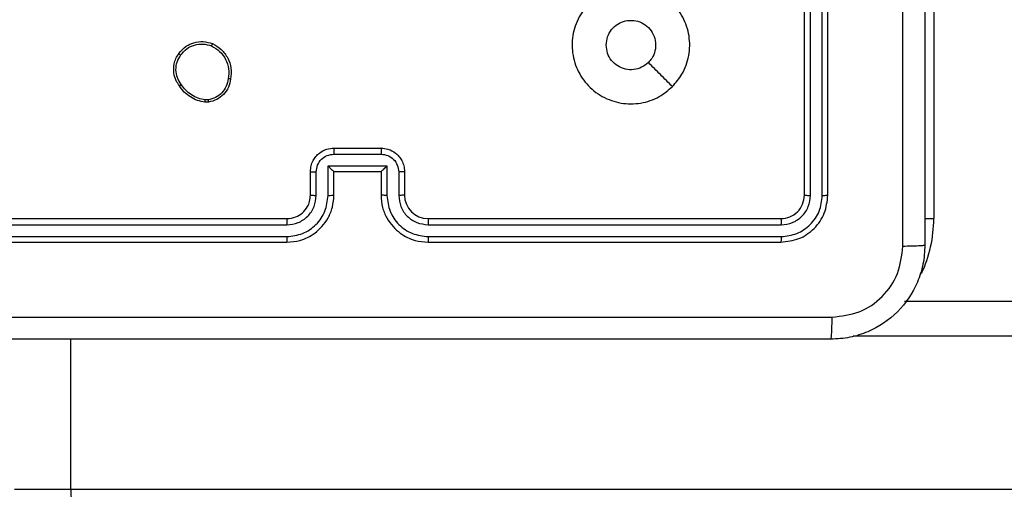
# Model space of a CAD drawing. Units: millimetres. Extents: x -452 to 2089, y 14 to 1422.
# Drawn here: x 527 to 535, y 785 to 789 of the extents above; entities that cross this region are included whole.
import ezdxf

# ---------------------------------------------------------------- set-up
doc = ezdxf.new("R2010")
doc.units = ezdxf.units.MM
doc.header["$LTSCALE"] = 20
doc.header["$PDSIZE"] = -1
doc.layers.add('VP-DIM', color=7, linetype='Continuous')
doc.layers.add('VP-EQ', color=7, linetype='Continuous', true_color=0x8a3492)
doc.dimstyles.get("Standard").update_dxf_attribs({"dimtxt": 14, "dimasz": 20, "dimexe": 20, "dimexo": 50, "dimgap": 20, "dimtad": 0, "dimdec": 0, "dimzin": 0, "dimdsep": 46, "dimtxsty": 'Standard', "dimcen": -0.09, "dimadec": 0, "dimazin": 0, "dimtfac": 1, "dimtdec": 4, "dimtofl": 0, "dimtmove": 0, "dimatfit": 3, "dimfxl": 70, "dimfxlon": 1, "dimtolj": 1, "dimtzin": 0, "dimarcsym": 0})

# ---------------------------------------------------------------- blocks, each defined once
blk = doc.blocks.new('*D21')
at = {"layer": 'Defpoints', "color": 0}
for p in [(1866.5779, 1402.4849), (41.8066, 977.962), (1866.5779, 606.5031)]:
    blk.add_point(p, dxfattribs=at)
at = {"layer": 'VP-DIM', "color": 0, "lineweight": -2}
for p, q in [((41.8066, 1332.4849), (41.8066, 1422.4849)), ((1866.5779, 1332.4849), (1866.5779, 1422.4849)), ((61.8066, 1402.4849), (910.8589, 1402.4849)), ((1846.5779, 1402.4849), (997.5255, 1402.4849))]:
    blk.add_line(p, q, dxfattribs=at)
at = {"layer": 'VP-DIM', "color": 0}
for points in [[(61.8066, 1405.8182), (61.8066, 1399.1516), (41.8066, 1402.4849)], [(1846.5779, 1399.1516), (1846.5779, 1405.8182), (1866.5779, 1402.4849)]]:
    blk.add_solid(points, dxfattribs=at)
at = {"layer": 'VP-DIM', "color": 0, "insert": (954.1922, 1402.4849), "char_height": 14, "attachment_point": 5}
blk.add_mtext('\\A1;1825', dxfattribs=at)
blk = doc.blocks.new('*D22')
at = {"layer": 'Defpoints', "color": 0}
for p in [(1716.5776, 1301.8031), (141.8066, 1011.7338), (1716.5776, 605.2531)]:
    blk.add_point(p, dxfattribs=at)
at = {"layer": 'VP-DIM', "color": 0, "lineweight": -2}
for p, q in [((141.8066, 1231.8031), (141.8066, 1321.8031)), ((1716.5776, 1231.8031), (1716.5776, 1321.8031)), ((161.8066, 1301.8031), (885.8588, 1301.8031)), ((1696.5776, 1301.8031), (972.5254, 1301.8031))]:
    blk.add_line(p, q, dxfattribs=at)
at = {"layer": 'VP-DIM', "color": 0}
for points in [[(161.8066, 1305.1364), (161.8066, 1298.4697), (141.8066, 1301.8031)], [(1696.5776, 1298.4697), (1696.5776, 1305.1364), (1716.5776, 1301.8031)]]:
    blk.add_solid(points, dxfattribs=at)
at = {"layer": 'VP-DIM', "color": 0, "insert": (929.1921, 1301.8031), "char_height": 14, "attachment_point": 5}
blk.add_mtext('\\A1;1575', dxfattribs=at)
blk = doc.blocks.new('*D23')
at = {"layer": 'Defpoints', "color": 0}
for p in [(227.6557, 1016.7426), (1255.4826, 214.7984), (1949.9225, 214.7984)]:
    blk.add_point(p, dxfattribs=at)
at = {"layer": 'VP-DIM', "color": 0, "lineweight": -2}
for p, q in [((1879.9225, 1016.7426), (1969.9225, 1016.7426)), ((1949.9225, 996.7426), (1949.9225, 653.2705)), ((1949.9225, 234.7984), (1949.9225, 578.2705)), ((1879.9225, 214.7984), (1969.9225, 214.7984))]:
    blk.add_line(p, q, dxfattribs=at)
at = {"layer": 'VP-DIM', "color": 0}
for points in [[(1953.2559, 996.7426), (1946.5892, 996.7426), (1949.9225, 1016.7426)], [(1946.5892, 234.7984), (1953.2559, 234.7984), (1949.9225, 214.7984)]]:
    blk.add_solid(points, dxfattribs=at)
at = {"layer": 'VP-DIM', "color": 0, "insert": (1949.9225, 615.7705), "char_height": 14, "attachment_point": 5, "rotation": 90}
blk.add_mtext('\\A1;805', dxfattribs=at)
blk = doc.blocks.new('*D52')
at = {"layer": 'Defpoints', "color": 0}
for p in [(186.836, 1214.3151), (1232.5725, 14.2587), (2068.5779, 14.2587)]:
    blk.add_point(p, dxfattribs=at)
at = {"layer": 'VP-DIM', "color": 0, "lineweight": -2}
for p, q in [((1998.5779, 1214.3151), (2088.5779, 1214.3151)), ((2068.5779, 1194.3151), (2068.5779, 655.2869)), ((2068.5779, 34.2587), (2068.5779, 573.2869)), ((1998.5779, 14.2587), (2088.5779, 14.2587))]:
    blk.add_line(p, q, dxfattribs=at)
at = {"layer": 'VP-DIM', "color": 0}
for points in [[(2071.9112, 1194.3151), (2065.2445, 1194.3151), (2068.5779, 1214.3151)], [(2065.2445, 34.2587), (2071.9112, 34.2587), (2068.5779, 14.2587)]]:
    blk.add_solid(points, dxfattribs=at)
at = {"layer": 'VP-DIM', "color": 0, "insert": (2068.5779, 614.2869), "char_height": 14, "attachment_point": 5, "rotation": 90}
blk.add_mtext('\\A1;1200', dxfattribs=at)
blk = doc.blocks.new('RC1418_')
at = {"color": 0, "linetype": 'Continuous', "lineweight": 25}
for p, q in [((534.4825, 790.4928), (534.4825, 786.9928)), ((533.3826, 787.1928), (533.3826, 790.1928)), ((533.4351, 787.1904), (533.435, 790.1924)), ((533.5352, 787.1904), (533.5352, 790.1924)), ((533.5826, 787.1928), (533.5826, 790.1928)), ((528.3121, 788.0014), (528.2881, 788.0012)), ((528.3153, 787.9823), (528.2859, 787.9821)), ((529.3826, 787.5928), (529.7826, 787.5928)), ((529.3825, 787.5407), (529.7827, 787.5407)), ((529.3324, 787.4407), (529.8327, 787.4407)), ((529.3324, 787.1905), (529.3324, 787.4407)), ((529.8327, 787.4407), (529.8327, 787.1905)), ((529.1826, 787.1928), (529.1826, 787.3928)), ((529.2324, 787.1905), (529.2324, 787.3906)), ((529.3826, 787.3928), (529.3825, 787.3928)), ((529.3826, 787.1928), (529.3826, 787.3928)), ((529.3826, 787.3928), (529.7826, 787.3928)), ((529.7826, 787.3928), (529.7826, 787.1928)), ((529.7826, 787.3928), (529.7827, 787.3928)), ((529.9328, 787.3906), (529.9328, 787.1905)), ((529.9825, 787.3928), (529.9825, 787.1928)), ((525.9825, 786.9928), (528.9826, 786.9928)), ((530.1825, 786.9928), (533.1826, 786.9928)), ((534.4066, 786.9928), (534.4825, 786.9928)), ((525.9802, 786.9403), (528.9822, 786.9403)), ((530.183, 786.9403), (533.185, 786.9403)), ((525.9802, 786.8402), (528.9822, 786.8402)), ((530.183, 786.8402), (533.185, 786.8402)), ((525.9825, 786.7928), (528.9826, 786.7928)), ((530.1825, 786.7928), (533.1826, 786.7928)), ((534.2346, 786.2928), (598.9306, 786.2928)), ((599.3685, 785.9928), (533.7966, 785.9928)), ((527.1462, 784.6928), (527.1462, 785.9678)), ((526.6676, 784.6928), (527.1462, 784.6928)), ((527.1462, 784.6928), (605.0285, 784.6928))]:
    blk.add_line(p, q, dxfattribs=at)
for centre, radius, start, end in [((530.1826, 787.1929), 0.2001, 180.01806, 269.97511), ((533.3826, 786.9928), 1.1, 334.89047, 0)]:
    blk.add_arc(centre, radius, start, end, dxfattribs=at)
for points, knots in [([(534.4076, 794.8178), (534.4076, 793.9238), (534.4076, 792.1356), (534.4076, 789.45), (534.4076, 787.6618), (534.4076, 786.7678)], [0, 0, 0, 0, 0.333295, 0.666702, 1, 1, 1, 1]), ([(534.2199, 786.7571), (534.2199, 787.4293), (534.2198, 788.7738), (534.2198, 790.1198), (534.2198, 790.7928)], [0, 0, 0, 0, 0.500006, 1, 1, 1, 1]), ([(532.261, 788.1145), (532.2251, 788.0842), (532.1461, 788.0175), (531.9917, 787.9655), (531.8213, 787.9663), (531.6589, 788.0222), (531.526, 788.1303), (531.4356, 788.2753), (531.3986, 788.4419), (531.4189, 788.6119), (531.4943, 788.7654), (531.6161, 788.8857), (531.7711, 788.9584), (531.9412, 788.9761), (532.1075, 788.9367), (532.2513, 788.8439), (532.3564, 788.709), (532.4111, 788.5468), (532.4082, 788.3763), (532.3553, 788.2248), (532.2897, 788.1481), (532.261, 788.1145)], [0, 0, 0, 0, 0.044733, 0.098629, 0.151948, 0.205871, 0.260178, 0.313195, 0.366984, 0.420854, 0.474343, 0.527994, 0.581911, 0.635418, 0.689072, 0.742825, 0.79662, 0.85021, 0.903792, 0.957783, 1, 1, 1, 1]), ([(531.6975, 788.4678), (531.6999, 788.4914), (531.7045, 788.5386), (531.7406, 788.6014), (531.7939, 788.6492), (531.8604, 788.6765), (531.9321, 788.6804), (532.0011, 788.6603), (532.0596, 788.6185), (532.1008, 788.5597), (532.1204, 788.4904), (532.1158, 788.4188), (532.0916, 788.3599), (532.0661, 788.3307), (532.0561, 788.3193)], [0, 0, 0, 0, 0.085849, 0.171704, 0.25754, 0.343332, 0.429085, 0.515018, 0.601027, 0.687013, 0.773015, 0.858949, 0.944899, 1, 1, 1, 1]), ([(528.0636, 788.3955), (528.0833, 788.4181), (528.1189, 788.4587), (528.1935, 788.4918), (528.2716, 788.5028), (528.3233, 788.4877), (528.3491, 788.4802)], [0, 0, 0, 0, 0.277667, 0.499868, 0.75068, 1, 1, 1, 1]), ([(528.0794, 788.3833), (528.0955, 788.402), (528.1276, 788.4394), (528.1955, 788.4712), (528.2698, 788.4815), (528.3172, 788.468), (528.3409, 788.4612)], [0, 0, 0, 0, 0.250197, 0.500133, 0.750056, 1, 1, 1, 1]), ([(528.3491, 788.4802), (528.349, 788.4799), (528.3487, 788.4795), (528.3473, 788.4764), (528.3459, 788.4727), (528.3443, 788.4693), (528.3427, 788.4654), (528.3415, 788.4626), (528.3409, 788.4612)], [0, 0, 0, 0, 0.217126, 0.456173, 0.582775, 0.717076, 0.85563, 1, 1, 1, 1]), ([(528.3409, 788.4612), (528.3654, 788.4469), (528.4143, 788.4183), (528.4648, 788.3484), (528.4924, 788.2666), (528.4866, 788.2101), (528.4837, 788.1819)], [0, 0, 0, 0, 0.249966, 0.499868, 0.749749, 1, 1, 1, 1]), ([(528.3491, 788.4802), (528.3751, 788.4652), (528.4281, 788.4348), (528.4821, 788.3601), (528.5127, 788.2718), (528.5069, 788.2109), (528.5039, 788.1796)], [0, 0, 0, 0, 0.245249, 0.499966, 0.742709, 1, 1, 1, 1]), ([(532.0561, 788.3193), (532.0378, 788.3043), (532.0011, 788.2742), (531.9311, 788.2553), (531.8597, 788.2592), (531.7932, 788.2868), (531.7402, 788.3348), (531.7044, 788.3976), (531.6998, 788.4445), (531.6975, 788.4678)], [0, 0, 0, 0, 0.143081, 0.28608, 0.429022, 0.572272, 0.715478, 0.858805, 1, 1, 1, 1]), ([(528.068, 788.1214), (528.0585, 788.1354), (528.0364, 788.1676), (528.0176, 788.232), (528.0197, 788.2974), (528.0371, 788.3544), (528.0545, 788.3815), (528.0636, 788.3955)], [0, 0, 0, 0, 0.172947, 0.397124, 0.672243, 0.829647, 1, 1, 1, 1]), ([(528.0841, 788.1323), (528.0718, 788.1513), (528.0473, 788.1892), (528.036, 788.257), (528.0446, 788.3251), (528.0678, 788.3639), (528.0794, 788.3833)], [0, 0, 0, 0, 0.250051, 0.499946, 0.749811, 1, 1, 1, 1]), ([(528.0636, 788.3955), (528.0637, 788.3953), (528.0641, 788.3948), (528.0676, 788.3918), (528.073, 788.3879), (528.0773, 788.3848), (528.0794, 788.3833)], [0, 0, 0, 0, 0.249967, 0.499384, 0.749874, 1, 1, 1, 1]), ([(532.2609, 788.1145), (532.2267, 788.1486), (532.1584, 788.2168), (532.0902, 788.2851), (532.0561, 788.3193)], [0, 0, 0, 0, 0.500046, 1, 1, 1, 1]), ([(528.4837, 788.1819), (528.4793, 788.1599), (528.4704, 788.1159), (528.4313, 788.0599), (528.3774, 788.0179), (528.3339, 788.0069), (528.3121, 788.0014)], [0, 0, 0, 0, 0.25006, 0.500063, 0.750041, 1, 1, 1, 1]), ([(528.5039, 788.1796), (528.499, 788.1555), (528.4892, 788.1073), (528.4461, 788.0465), (528.3873, 788.0004), (528.3395, 787.9884), (528.3153, 787.9823)], [0, 0, 0, 0, 0.25007, 0.499961, 0.746692, 1, 1, 1, 1]), ([(528.5039, 788.1796), (528.5036, 788.1795), (528.5031, 788.1795), (528.4998, 788.1798), (528.4959, 788.1802), (528.4923, 788.1807), (528.4882, 788.1813), (528.4853, 788.1817), (528.4837, 788.1819)], [0, 0, 0, 0, 0.218576, 0.457091, 0.585045, 0.716572, 0.855423, 1, 1, 1, 1]), ([(528.068, 788.1214), (528.0683, 788.1215), (528.0688, 788.1217), (528.0713, 788.1235), (528.0744, 788.1255), (528.0772, 788.1275), (528.0805, 788.1298), (528.0828, 788.1315), (528.0841, 788.1323)], [0, 0, 0, 0, 0.218255, 0.455555, 0.584546, 0.716228, 0.854296, 1, 1, 1, 1]), ([(528.2859, 787.9821), (528.2642, 787.9863), (528.2208, 787.9948), (528.1611, 788.0253), (528.1077, 788.0668), (528.0813, 788.1032), (528.068, 788.1214)], [0, 0, 0, 0, 0.247216, 0.49606, 0.746966, 1, 1, 1, 1]), ([(528.2881, 788.0012), (528.2677, 788.0053), (528.2266, 788.0136), (528.1707, 788.0428), (528.1208, 788.0815), (528.0963, 788.1154), (528.0841, 788.1323)], [0, 0, 0, 0, 0.249883, 0.499993, 0.75024, 1, 1, 1, 1]), ([(528.2859, 787.9821), (528.2859, 787.9825), (528.2859, 787.9832), (528.2864, 787.9882), (528.2873, 787.9945), (528.2879, 787.999), (528.2881, 788.0012)], [0, 0, 0, 0, 0.279952, 0.558798, 0.779718, 1, 1, 1, 1]), ([(528.3121, 788.0014), (528.3125, 787.9989), (528.3133, 787.9939), (528.3142, 787.9875), (528.315, 787.9832), (528.3152, 787.9826), (528.3153, 787.9823)], [0, 0, 0, 0, 0.250468, 0.499963, 0.750014, 1, 1, 1, 1]), ([(529.1826, 787.3928), (529.1838, 787.4093), (529.1861, 787.4415), (529.2034, 787.4854), (529.2278, 787.5219), (529.2656, 787.5582), (529.318, 787.587), (529.3624, 787.591), (529.3826, 787.5928)], [0, 0, 0, 0, 0.158224, 0.306947, 0.446318, 0.57629, 0.806884, 1, 1, 1, 1]), ([(529.3826, 787.5928), (529.3826, 787.5926), (529.3826, 787.5922), (529.3825, 787.589), (529.3825, 787.5842), (529.3825, 787.5776), (529.3825, 787.5696), (529.3825, 787.5606), (529.3825, 787.5508), (529.3825, 787.5441), (529.3825, 787.5407)], [0, 0, 0, 0, 0.1249238, 0.2502189, 0.3753579, 0.5001154, 0.6247894, 0.7498384, 0.8749285, 1, 1, 1, 1]), ([(529.7826, 787.5928), (529.7825, 787.5926), (529.7825, 787.5922), (529.7827, 787.589), (529.7826, 787.5842), (529.7827, 787.5776), (529.7827, 787.5696), (529.7826, 787.5606), (529.7828, 787.5508), (529.7828, 787.5441), (529.7827, 787.5407)], [0, 0, 0, 0, 0.124916, 0.250204, 0.375335, 0.500086, 0.624752, 0.749925, 0.874936, 1, 1, 1, 1]), ([(529.7826, 787.5928), (529.8027, 787.591), (529.8469, 787.5871), (529.8993, 787.5585), (529.937, 787.5222), (529.9615, 787.4856), (529.9791, 787.4416), (529.9814, 787.4094), (529.9825, 787.3928)], [0, 0, 0, 0, 0.192172, 0.422559, 0.552481, 0.692089, 0.841319, 1, 1, 1, 1]), ([(529.2324, 787.3906), (529.2346, 787.4103), (529.2392, 787.4496), (529.2738, 787.4992), (529.3236, 787.5336), (529.3628, 787.5383), (529.3825, 787.5407)], [0, 0, 0, 0, 0.250326, 0.500087, 0.749869, 1, 1, 1, 1]), ([(529.7827, 787.5407), (529.8024, 787.5383), (529.8416, 787.5335), (529.8913, 787.4992), (529.926, 787.4496), (529.9305, 787.4103), (529.9328, 787.3906)], [0, 0, 0, 0, 0.249831, 0.499712, 0.749575, 1, 1, 1, 1]), ([(529.3324, 787.4407), (529.3379, 787.4352), (529.349, 787.4242), (529.3625, 787.4111), (529.3719, 787.402), (529.3776, 787.3968), (529.3814, 787.3934), (529.3821, 787.393), (529.3825, 787.3928)], [0, 0, 0, 0, 0.251097, 0.502675, 0.646442, 0.775878, 0.892555, 1, 1, 1, 1]), ([(529.8327, 787.4407), (529.8272, 787.4352), (529.8162, 787.4242), (529.8028, 787.411), (529.7932, 787.4021), (529.7875, 787.3968), (529.7837, 787.3934), (529.783, 787.393), (529.7827, 787.3928)], [0, 0, 0, 0, 0.2514, 0.502225, 0.646332, 0.775702, 0.892492, 1, 1, 1, 1]), ([(529.1826, 787.3928), (529.1836, 787.3925), (529.1855, 787.3918), (529.1987, 787.3911), (529.2152, 787.3907), (529.2266, 787.3906), (529.2324, 787.3906)], [0, 0, 0, 0, 0.279889, 0.55916, 0.779436, 1, 1, 1, 1]), ([(529.9825, 787.3928), (529.9816, 787.3925), (529.9797, 787.3918), (529.9664, 787.3911), (529.95, 787.3907), (529.9385, 787.3906), (529.9328, 787.3906)], [0, 0, 0, 0, 0.279631, 0.558943, 0.779404, 1, 1, 1, 1]), ([(528.9822, 786.8402), (529.028, 786.8458), (529.1196, 786.857), (529.2357, 786.9371), (529.3165, 787.0529), (529.3271, 787.1446), (529.3324, 787.1905)], [0, 0, 0, 0, 0.249879, 0.499803, 0.749514, 1, 1, 1, 1]), ([(528.9822, 786.9403), (529.015, 786.9441), (529.0806, 786.9517), (529.1633, 787.0095), (529.2205, 787.0925), (529.2284, 787.1578), (529.2324, 787.1905)], [0, 0, 0, 0, 0.2503958, 0.5000717, 0.7500685, 1, 1, 1, 1]), ([(528.9826, 786.7928), (529.0198, 786.7958), (529.1042, 786.8028), (529.2066, 786.8552), (529.2844, 786.9255), (529.3366, 786.9992), (529.3748, 787.0903), (529.3799, 787.1578), (529.3826, 787.1928)], [0, 0, 0, 0, 0.177536, 0.402945, 0.534162, 0.677446, 0.832686, 1, 1, 1, 1]), ([(528.9826, 786.9928), (529.0083, 786.9957), (529.0563, 787.0011), (529.1174, 787.0401), (529.1559, 787.0878), (529.1784, 787.1405), (529.1811, 787.1745), (529.1826, 787.1928)], [0, 0, 0, 0, 0.244312, 0.457313, 0.675318, 0.824489, 1, 1, 1, 1]), ([(529.1826, 787.1928), (529.1834, 787.1925), (529.1849, 787.1919), (529.1963, 787.1911), (529.2128, 787.1906), (529.2259, 787.1905), (529.2324, 787.1905)], [0, 0, 0, 0, 0.250212, 0.499379, 0.749793, 1, 1, 1, 1]), ([(529.3324, 787.1905), (529.339, 787.1905), (529.3521, 787.1906), (529.3688, 787.1911), (529.3802, 787.1919), (529.3818, 787.1925), (529.3826, 787.1928)], [0, 0, 0, 0, 0.2501297, 0.5003591, 0.7496687, 1, 1, 1, 1]), ([(529.8327, 787.1905), (529.8262, 787.1905), (529.8131, 787.1906), (529.7964, 787.1911), (529.785, 787.1919), (529.7834, 787.1925), (529.7826, 787.1928)], [0, 0, 0, 0, 0.250108, 0.500148, 0.74969, 1, 1, 1, 1]), ([(529.7826, 787.1928), (529.7852, 787.1576), (529.7904, 787.0899), (529.8289, 786.9987), (529.8813, 786.9248), (529.9593, 786.8548), (530.0615, 786.8027), (530.1456, 786.7958), (530.1825, 786.7928)], [0, 0, 0, 0, 0.167938, 0.323701, 0.467224, 0.59854, 0.823561, 1, 1, 1, 1]), ([(529.8327, 787.1905), (529.8381, 787.1446), (529.8488, 787.0529), (529.9295, 786.937), (530.0456, 786.857), (530.1372, 786.8458), (530.183, 786.8402)], [0, 0, 0, 0, 0.250492, 0.500079, 0.749977, 1, 1, 1, 1]), ([(529.9825, 787.1928), (529.9818, 787.1925), (529.9802, 787.1919), (529.9689, 787.1911), (529.9523, 787.1906), (529.9393, 787.1905), (529.9328, 787.1905)], [0, 0, 0, 0, 0.249923, 0.499356, 0.749782, 1, 1, 1, 1]), ([(529.9328, 787.1905), (529.9366, 787.1577), (529.9442, 787.0922), (530.0019, 787.0095), (530.0848, 786.9523), (530.1503, 786.9443), (530.183, 786.9403)], [0, 0, 0, 0, 0.250457, 0.500104, 0.749971, 1, 1, 1, 1]), ([(533.1826, 786.9928), (533.2088, 786.9958), (533.2612, 787.0018), (533.3274, 787.0481), (533.3735, 787.1143), (533.3796, 787.1666), (533.3826, 787.1928)], [0, 0, 0, 0, 0.250273, 0.500107, 0.74994, 1, 1, 1, 1]), ([(533.1826, 786.7928), (533.235, 786.7988), (533.3398, 786.8108), (533.4721, 786.9034), (533.5646, 787.0356), (533.5766, 787.1404), (533.5826, 787.1928)], [0, 0, 0, 0, 0.250059, 0.500094, 0.750033, 1, 1, 1, 1]), ([(533.185, 786.8402), (533.2307, 786.8457), (533.322, 786.8568), (533.4196, 786.924), (533.4778, 786.9943), (533.5221, 787.0756), (533.5299, 787.1445), (533.5352, 787.1904)], [0, 0, 0, 0, 0.249609, 0.499186, 0.623835, 0.749804, 1, 1, 1, 1]), ([(533.185, 786.9403), (533.2177, 786.944), (533.267, 786.9495), (533.325, 786.9812), (533.3752, 787.0229), (533.4232, 787.0925), (533.4312, 787.1578), (533.4351, 787.1904)], [0, 0, 0, 0, 0.250083, 0.37619, 0.500739, 0.750327, 1, 1, 1, 1]), ([(533.3826, 787.1928), (533.3836, 787.1924), (533.3857, 787.1917), (533.3998, 787.1909), (533.4172, 787.1905), (533.4291, 787.1904), (533.4351, 787.1904)], [0, 0, 0, 0, 0.2798246, 0.5590515, 0.7787869, 1, 1, 1, 1]), ([(533.5352, 787.1904), (533.5422, 787.1905), (533.5562, 787.1906), (533.5717, 787.1912), (533.5809, 787.192), (533.582, 787.1925), (533.5826, 787.1928)], [0, 0, 0, 0, 0.279207, 0.558948, 0.779536, 1, 1, 1, 1]), ([(528.9826, 786.9928), (528.9826, 786.9926), (528.9825, 786.9922), (528.9824, 786.9889), (528.9823, 786.9841), (528.9824, 786.9775), (528.9822, 786.9694), (528.9822, 786.9603), (528.9822, 786.9505), (528.9822, 786.9437), (528.9822, 786.9403)], [0, 0, 0, 0, 0.1251725, 0.2502884, 0.3751954, 0.5001149, 0.6248588, 0.7499343, 0.8750122, 1, 1, 1, 1]), ([(530.1825, 786.9928), (530.1826, 786.9926), (530.1826, 786.9922), (530.1827, 786.9889), (530.1829, 786.9841), (530.1828, 786.9775), (530.183, 786.9694), (530.1829, 786.9603), (530.183, 786.9504), (530.183, 786.9437), (530.183, 786.9403)], [0, 0, 0, 0, 0.125165, 0.250273, 0.375173, 0.500085, 0.624821, 0.750019, 0.87502, 1, 1, 1, 1]), ([(533.1826, 786.9928), (533.183, 786.9918), (533.1837, 786.9897), (533.1844, 786.9756), (533.1848, 786.9582), (533.1849, 786.9462), (533.185, 786.9403)], [0, 0, 0, 0, 0.2798365, 0.5591112, 0.7795592, 1, 1, 1, 1]), ([(528.9822, 786.8402), (528.9822, 786.8339), (528.9822, 786.8214), (528.9823, 786.8057), (528.9824, 786.795), (528.9825, 786.7935), (528.9826, 786.7928)], [0, 0, 0, 0, 0.249911, 0.499905, 0.749661, 1, 1, 1, 1]), ([(530.183, 786.8402), (530.183, 786.8339), (530.1829, 786.8214), (530.1828, 786.8057), (530.1827, 786.795), (530.1826, 786.7935), (530.1825, 786.7928)], [0, 0, 0, 0, 0.2499907, 0.5000615, 0.7498943, 1, 1, 1, 1]), ([(533.185, 786.8402), (533.1849, 786.8332), (533.1848, 786.8191), (533.1841, 786.8036), (533.1834, 786.7945), (533.1829, 786.7933), (533.1826, 786.7928)], [0, 0, 0, 0, 0.279903, 0.559209, 0.779756, 1, 1, 1, 1]), ([(534.4076, 786.7678), (534.4043, 786.7132), (534.3979, 786.6056), (534.3331, 786.4054), (534.1875, 786.1877), (533.9698, 786.0423), (533.7696, 785.9774), (533.662, 785.971), (533.6076, 785.9678)], [0, 0, 0, 0, 0.130539, 0.25757, 0.499996, 0.742669, 0.869616, 1, 1, 1, 1]), ([(533.6183, 786.1555), (533.6971, 786.1645), (533.8546, 786.1827), (534.0536, 786.3217), (534.1923, 786.5209), (534.2107, 786.6783), (534.2199, 786.7571)], [0, 0, 0, 0, 0.249971, 0.500001, 0.74996, 1, 1, 1, 1]), ([(534.4076, 786.7678), (534.4048, 786.7664), (534.3991, 786.7637), (534.3564, 786.7602), (534.2945, 786.7578), (534.2448, 786.7573), (534.2199, 786.7571)], [0, 0, 0, 0, 0.2504868, 0.5001927, 0.7502354, 1, 1, 1, 1]), ([(525.5468, 786.1555), (526.4433, 786.1555), (528.2362, 786.1556), (530.929, 786.1556), (532.7219, 786.1555), (533.6183, 786.1555)], [0, 0, 0, 0, 0.333334, 0.666666, 1, 1, 1, 1]), ([(533.6076, 785.9678), (533.6089, 785.9707), (533.6117, 785.9766), (533.615, 786.0189), (533.6176, 786.0806), (533.6181, 786.1305), (533.6183, 786.1555)], [0, 0, 0, 0, 0.250032, 0.499942, 0.749647, 1, 1, 1, 1]), ([(533.6076, 785.9678), (532.7136, 785.9678), (530.9254, 785.9678), (528.2398, 785.9678), (526.4516, 785.9678), (525.5576, 785.9678)], [0, 0, 0, 0, 0.33329, 0.666698, 1, 1, 1, 1]), ([(527.1462, 784.6928), (527.1464, 784.6591), (527.1467, 784.5916), (527.149, 784.5018), (527.1523, 784.4335), (527.156, 784.4009), (527.1582, 784.3932), (527.1593, 784.3929), (527.1595, 784.3928)], [0, 0, 0, 0, 0.214666, 0.429312, 0.644015, 0.858675, 0.969474, 1, 1, 1, 1])]:
    blk.add_open_spline(points, degree=3, knots=knots, dxfattribs=at)
blk = doc.blocks.new('RC1418_2D')
at = {"layer": 'VP-EQ', "color": 0}
blk.add_blockref('RC1418_', (0, 0), dxfattribs=at)

msp = doc.modelspace()

# ---------------------------------------------------------------- block references
at = {"layer": 'VP-EQ', "color": 0}
msp.add_blockref('RC1418_2D', (0, 0), dxfattribs=at)

# ---------------------------------------------------------------- dimensions: what is measured, and where the dimension line sits
at = {"layer": 'VP-DIM', "color": 0}
for base, p1, p2, picture, middle in [((1866.5779, 1402.4849), (41.8066, 977.962), (1866.5779, 606.5031), '*D21', (954.1922, 1402.4849)), ((1716.5776, 1301.8031), (141.8066, 1011.7338), (1716.5776, 605.2531), '*D22', (929.1921, 1301.8031))]:
    dim = msp.add_linear_dim(base=base, p1=p1, p2=p2, dimstyle='Standard', dxfattribs=at)
    dim.commit()
    dim.dimension.update_dxf_attribs({"geometry": picture, "text_midpoint": middle})
dim = msp.add_linear_dim(base=(2068.5779, 14.2587), p1=(186.836, 1214.3151), p2=(1232.5725, 14.2587), angle=90, dimstyle='Standard', dxfattribs=at)
dim.commit()
dim.dimension.update_dxf_attribs({"geometry": '*D52', "text_midpoint": (2068.5779, 614.2869)})
dim = msp.add_linear_dim(base=(1949.9225, 214.7984), p1=(227.6557, 1016.7426), p2=(1255.4826, 214.7984), angle=90, text='805', dimstyle='Standard', dxfattribs=at)
dim.commit()
dim.dimension.update_dxf_attribs({"geometry": '*D23', "text_midpoint": (1949.9225, 615.7705)})

doc.saveas('drawing.dxf')
